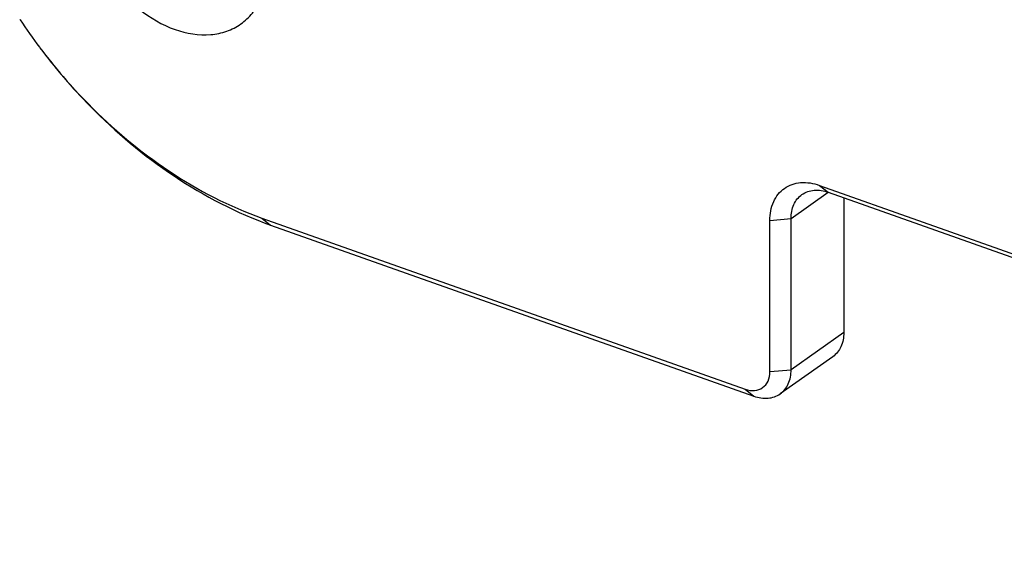
# Model space of a CAD drawing. Units: millimetres. Extents: x 0 to 420, y 0 to 297.
# Drawn here: x 279 to 311, y 186 to 203 of the extents above; entities that cross this region are included whole.
import ezdxf

# ---------------------------------------------------------------- set-up
doc = ezdxf.new("R2010")
doc.units = ezdxf.units.MM
doc.header["$LTSCALE"] = 23.1
doc.layers.get('0').update_dxf_attribs({"linetype": 'CONTINUOUS'})
doc.layers.add('_26_DATUM_AXIS', color=7, linetype='CONTINUOUS')

msp = doc.modelspace()

# ---------------------------------------------------------------- linework, layer by layer
at = {"color": 7}
for p, q in [((278.8275, 203.2963), (278.8391, 203.2788)), ((279.4798, 202.3715), (279.4924, 202.3547)), ((279.4799, 202.3716), (279.4927, 202.355)), ((305.1657, 197.8245), (337.8112, 186.2674)), ((305.4546, 197.5955), (338.1001, 186.0384)), ((305.964, 197.4152), (305.964, 192.9745)), ((286.8026, 196.7477), (302.7173, 191.1136)), ((287.0915, 196.5187), (303.0062, 190.8846)), ((303.5334, 191.6907), (303.5334, 196.6703)), ((304.2304, 191.7503), (304.2304, 196.7299)), ((305.605, 192.1826), (303.8715, 190.9584))]:
    msp.add_line(p, q, dxfattribs=at)
at = {"color": 9}
for p, q in [((305.1657, 197.8245), (305.4546, 197.5955)), ((304.2304, 196.7299), (305.4552, 197.5948)), ((286.8026, 196.7477), (287.0915, 196.5187)), ((303.5334, 196.6703), (304.2304, 196.7299)), ((305.964, 192.9745), (304.2304, 191.7503)), ((303.5334, 191.6907), (304.2304, 191.7503)), ((302.7173, 191.1136), (303.0062, 190.8846))]:
    msp.add_line(p, q, dxfattribs=at)
at = {"color": 7}
msp.add_arc((294.4787, 213.6432), 18.7622, 213.53262, 216.925, dxfattribs=at)
for points, knots in [([(279.4924, 202.3547), (280.0014, 201.6774), (282.095, 199.2371), (284.8568, 197.3099), (287.0915, 196.5187)], [0, 0, 0, 0, 0.2633054, 1, 1, 1, 1]), ([(279.4924, 202.3547), (279.9826, 201.704), (281.9979, 199.3597), (284.6539, 197.5084), (286.8026, 196.7477)], [0, 0, 0, 0, 0.2633055, 1, 1, 1, 1]), ([(303.5334, 196.6703), (303.5334, 196.8807), (303.6007, 197.287), (303.9785, 197.7724), (304.5621, 197.9668), (304.9674, 197.8947), (305.1657, 197.8245)], [0, 0, 0, 0, 0.2645424, 0.5000601, 0.7355396, 1, 1, 1, 1]), ([(304.2304, 196.7299), (304.2304, 196.8878), (304.2805, 197.1924), (304.4746, 197.4407), (304.5894, 197.5217)], [0, 0, 0, 0, 0.5290593, 1, 1, 1, 1]), ([(304.5894, 197.5217), (304.7041, 197.6027), (305.0026, 197.7025), (305.306, 197.6482), (305.4546, 197.5955)], [0, 0, 0, 0, 0.4709885, 1, 1, 1, 1]), ([(305.964, 192.9745), (305.964, 192.8166), (305.9139, 192.512), (305.7198, 192.2637), (305.605, 192.1826)], [0, 0, 0, 0, 0.5290603, 1, 1, 1, 1]), ([(302.7173, 191.1136), (302.8164, 191.0785), (303.0191, 191.0424), (303.3108, 191.1397), (303.4998, 191.3824), (303.5334, 191.5855), (303.5334, 191.6907)], [0, 0, 0, 0, 0.2644771, 0.4999399, 0.7354408, 1, 1, 1, 1]), ([(303.8714, 190.9584), (303.9862, 191.0395), (304.1803, 191.2878), (304.2304, 191.5924), (304.2304, 191.7503)], [0, 0, 0, 0, 0.4709397, 1, 1, 1, 1]), ([(303.0062, 190.8846), (303.1548, 190.832), (303.4583, 190.7776), (303.7567, 190.8774), (303.8714, 190.9584)], [0, 0, 0, 0, 0.5290125, 1, 1, 1, 1])]:
    msp.add_open_spline(points, degree=3, knots=knots, dxfattribs=at)
at = {"layer": '_26_DATUM_AXIS', "color": 7}
msp.add_open_spline([(280.8856, 207.2862), (280.8856, 206.8376), (281.0659, 205.9032), (281.7283, 204.635), (282.7049, 203.5862), (283.8643, 202.9016), (284.9071, 202.7225), (285.6483, 202.8755), (286.1246, 203.1199), (286.5137, 203.4876), (286.9051, 204.1347), (287.0066, 204.7247), (287.0066, 205.1192)], degree=3, knots=[0, 0, 0, 0, 0.1334708, 0.277208, 0.4209391, 0.5543696, 0.6717178, 0.7253787, 0.777159, 0.8289457, 0.8826103, 1, 1, 1, 1], dxfattribs=at)

doc.saveas('drawing.dxf')
